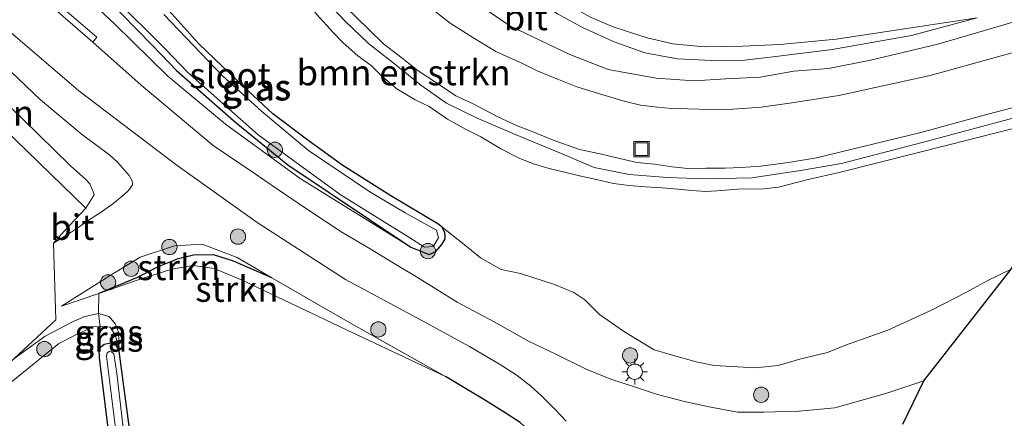
# Model space of a CAD drawing. Units: metres. Extents: x 111830 to 120008, y 399999 to 406251.
# Drawn here: x 112737 to 112833, y 404955 to 404994 of the extents above; entities that cross this region are included whole.
import ezdxf
from ezdxf.enums import TextEntityAlignment as Align

# ---------------------------------------------------------------- set-up
doc = ezdxf.new("R2010")
doc.units = ezdxf.units.M
doc.linetypes.add('IE-TERREINAFSCHEIDING', pattern=[10, 8, -2])
doc.layers.get('0').update_dxf_attribs({"lineweight": 25})
for name, color, linetype, lineweight in [('B-ME-BV-GELEIDECONSTRUCTIE-GELEIDERAIL-L-B1', 213, 'BV-GELEIDERAIL', 18), ('B-ME-GR-BOMENSTRUIKEN-GV-B6', 93, 'Continuous', 18), ('B-ME-GR-BOOM-S-B1', 93, 'Continuous', 18), ('B-ME-GR-STRUIKEN-GV-B6', 93, 'Continuous', 18), ('B-ME-GW-KRUINLIJN-L-B1', 93, 'Continuous', 18), ('B-ME-GW-TEENLIJN-L-B1', 93, 'Continuous', 18), ('B-ME-IE-GRASLAND-GV-B6', 93, 'Continuous', 18), ('B-ME-IE-GRONDWERKLIJN-GROND_INGERICHT-GV-B6', 253, 'Continuous', 18), ('B-ME-IE-INRICHTINGSELEMENT-S-B1', 253, 'Continuous', 18), ('B-ME-IE-MEUBILAIR_WEGMEUBILAIR-LICHTMAST-S-B1', 8, 'Continuous', 18), ('B-ME-IE-TERREINAFSCHEIDING-RASTERHEKWERK-L-B1', 8, 'IE-TERREINAFSCHEIDING', 18), ('B-ME-OG-WATER-GV-B6', 153, 'Continuous', 18), ('B-ME-VH-VERH_SOORT-BITUMEN-GV-B6', 8, 'IE-TERREINAFSCHEIDING-NATUURLIJK-HOUTWAL', 18), ('B-ME-VH-VERH_SOORT-ONVERHARD-GV-B6', 8, 'Continuous', 18)]:
    doc.layers.add(name, color=color, linetype=linetype, lineweight=lineweight)
for name, color, linetype in [('B-ME-GW-INSTEEKWATERGANG-L-B1', 10, 'Continuous'), ('B-ME-IE-TERREINAFSCHEIDING-HAAGRASTER-L-B1', 10, 'Continuous'), ('B-ME-KG-KADASTRAAL-OPNAMEDTMGRENS-L-B1', 10, 'Continuous')]:
    doc.layers.add(name, color=color, linetype=linetype)
doc.styles.add('NLCS-ISO', font='NLCS-ISO.TTF')
doc.linetypes.add('BV-GELEIDERAIL', pattern='A,10,-3,[108,NLCS.SHX,S=1,R=0,X=0,Y=0],-3', length=16)
doc.linetypes.add('IE-TERREINAFSCHEIDING-NATUURLIJK-HOUTWAL', pattern='A,7,-1.5,[67,NLCS.SHX,S=0.75,R=45,X=0,Y=0],-1.5,7,-1.5,[70,NLCS.SHX,S=0.75,R=0,X=0,Y=0],-1.5', length=20)

# ---------------------------------------------------------------- blocks, each defined once
blk = doc.blocks.new('boom')
h = blk.add_hatch(color=256)
edge = h.paths.add_edge_path()
edge.add_arc((0, 0), 0.75, 0, 360)
blk.add_circle((0, 0), 0.75)
blk = doc.blocks.new('lantaarnpaal')
for p, q in [((0, 0.75), (0, 1.25)), ((-0.75, 0), (-1.25, 0)), ((-0.884, 0.884), (-0.53, 0.53)), ((0.53, 0.53), (0.884, 0.884)), ((0.75, 0), (1.25, 0)), ((-0.53, -0.53), (-0.884, -0.884)), ((0, -0.75), (0, -1.25)), ((0.53, -0.53), (0.884, -0.884))]:
    blk.add_line(p, q)
blk.add_circle((0, 0), 0.75)
blk = doc.blocks.new('put')
for p, q in [((0.75, 0.75), (-0.75, 0.75)), ((-0.75, 0.75), (-0.75, -0.75)), ((0.75, -0.75), (0.75, 0.75)), ((-0.75, -0.75), (0.75, -0.75))]:
    blk.add_line(p, q)
blk.add_lwpolyline([(-0.625, 0.625), (0.625, 0.625), (0.625, -0.625), (-0.625, -0.625)], close=True)

msp = doc.modelspace()

# ---------------------------------------------------------------- linework, layer by layer
at = {"layer": 'B-ME-BV-GELEIDECONSTRUCTIE-GELEIDERAIL-L-B1'}
msp.add_polyline3d([(112766.798, 404995.731, 7.384), (112768.74, 404993.707, 7.344), (112771.025, 404991.501, 7.315), (112773.741, 404989.379, 7.215), (112776.163, 404987.43, 7.078), (112778.667, 404985.655, 7.006), (112781.699, 404984.183, 6.962), (112785.334, 404982.616, 6.861), (112789.845, 404980.76, 6.704), (112793.175, 404979.35, 6.58), (112796.594, 404978.684, 6.556), (112800.351, 404978.377, 6.455), (112804.083, 404978.253, 6.306), (112808.632, 404978.358, 6.306), (112813.208, 404979.029, 6.218), (112817.429, 404979.733, 6.065), (112825.356, 404981.794, 5.864), (112846.938, 404987.6, 5.04)], dxfattribs=at)
at = {"layer": 'B-ME-GR-BOMENSTRUIKEN-GV-B6'}
for points in [[(112745.27, 404995.997, 1.356), (112749.831, 404991.327, 1.356), (112752.182, 404988.856, 1.356), (112758.044, 404983.75, 1.356), (112763.122, 404979.611, 1.356), (112775.165, 404971.53, 1.574), (112764.308, 404978.287, 2.04), (112757.003, 404983.614, 2.262), (112751.327, 404988.317, 2.471), (112746.14, 404993.401, 2.684), (112741.107, 404998.149, 2.897)], [(112841.966, 404995.905, 4.426), (112826.891, 404991.449, 4.724), (112820.271, 404989.886, 4.909), (112816.151, 404989.08, 5.082), (112812.755, 404988.791, 5.126), (112809.438, 404988.212, 5.195), (112806.098, 404988.058, 5.34), (112802.979, 404987.854, 5.384), (112799.237, 404988.104, 5.452), (112794.551, 404988.955, 5.601), (112790.772, 404990.428, 5.742), (112787.966, 404991.768, 5.883), (112784.874, 404993.248, 6.104), (112782.233, 404995.055, 6.144)], [(112834.077, 404969.379, 0.858), (112831.8, 404968.277, 0.862), (112829.63, 404967.111, 0.854), (112826.26, 404965.378, 0.829), (112821.992, 404963.413, 0.833), (112817.822, 404961.918, 0.813), (112816.071, 404961.223, 0.821), (112813.425, 404960.58, 0.845), (112811.21, 404959.937, 0.845), (112808.956, 404959.719, 1.279), (112804.94, 404959.939, 1.419), (112803.167, 404960.291, 1.373), (112800.841, 404960.941, 0.856), (112799.055, 404961.481, 0.906), (112796.155, 404963.238, 0.886), (112793.677, 404964.93, 0.886), (112792.253, 404966.365, 0.886), (112791.165, 404967.107, 0.894), (112789.279, 404967.888, 0.966), (112785.929, 404968.961, 1.103), (112784.05, 404969.364, 1.098), (112781.996, 404970.492, 1.154), (112780.248, 404971.943, 1.303), (112778.264, 404973.493, 1.356), (112777.841, 404973.83, 1.356), (112773.199, 404976.572, 1.356), (112768.497, 404979.549, 1.356), (112765.211, 404981.947, 1.356), (112761.648, 404984.619, 1.356), (112758.225, 404987.789, 1.356), (112754.368, 404991.499, 1.356), (112751.444, 404994.764, 1.356)], [(112765.949, 404994.357, 6.764), (112767.559, 404992.585, 6.744), (112768.532, 404991.583, 6.639), (112769.963, 404990.303, 6.535), (112771.271, 404989.343, 6.49), (112772.261, 404988.388, 6.482), (112773.815, 404987.064, 6.474), (112775.592, 404986, 6.454), (112776.986, 404985.323, 6.426), (112778.788, 404984.092, 6.406), (112780.596, 404983.086, 6.382), (112782.03, 404982.369, 6.37), (112784.001, 404981.197, 6.346), (112785.87, 404980.236, 6.342), (112787.314, 404979.67, 6.309), (112788.737, 404979.272, 6.201), (112790.24, 404978.902, 6.173), (112791.721, 404978.534, 6.152), (112793.378, 404978.195, 6.1), (112795.054, 404977.797, 6.084), (112796.588, 404977.59, 6.068), (112798.201, 404977.448, 6.04), (112799.84, 404977.354, 6.024), (112801.005, 404977.266, 6), (112802.788, 404977.107, 5.947), (112804.088, 404977.005, 5.879), (112805.21, 404977.084, 5.815), (112807.24, 404977.218, 5.806), (112809.823, 404977.253, 5.762), (112811.257, 404977.438, 5.758), (112814.287, 404978.217, 5.706), (112817.199, 404978.856, 5.646), (112824.735, 404980.748, 5.243), (112835.708, 404983.534, 4.958)], [(112789.573, 404994.429, 4.245), (112792.093, 404993.053, 4.241), (112795.139, 404991.674, 4.229), (112798.145, 404990.606, 4.241), (112801.341, 404990.015, 4.237), (112804.696, 404989.857, 4.221), (112807.907, 404989.889, 4.213), (112810.72, 404990.223, 4.141), (112816.526, 404990.931, 4.064), (112824.302, 404992.296, 4.052), (112830.758, 404994.035, 4.036), (112816.9, 404991.957, 3.903), (112811.377, 404991.415, 3.907), (112807.746, 404991.242, 3.936), (112803.963, 404991.192, 3.96), (112800.881, 404991.498, 3.968), (112798.36, 404992.081, 3.972), (112796.525, 404992.653, 3.98), (112794.943, 404993.196, 3.988), (112792.878, 404994.078, 3.996)], [(112792.878, 404994.078, 3.996), (112794.943, 404993.196, 3.988), (112796.525, 404992.653, 3.98), (112798.36, 404992.081, 3.972), (112800.881, 404991.498, 3.968), (112803.963, 404991.192, 3.96), (112807.746, 404991.242, 3.936), (112811.377, 404991.415, 3.907), (112816.9, 404991.957, 3.903), (112830.758, 404994.035, 4.036), (112824.302, 404992.296, 4.052), (112816.526, 404990.931, 4.064), (112810.72, 404990.223, 4.141), (112807.907, 404989.889, 4.213), (112804.696, 404989.857, 4.221), (112801.341, 404990.015, 4.237), (112798.145, 404990.606, 4.241), (112795.139, 404991.674, 4.229), (112792.093, 404993.053, 4.241), (112789.573, 404994.429, 4.245)]]:
    msp.add_polyline3d(points, dxfattribs=at)
at = {"layer": 'B-ME-GR-STRUIKEN-GV-B6'}
for points in [[(112743.296, 404975.382, 1.063), (112730.555, 404987.689, 0.95), (112727.1, 404989.876, 0.946), (112724.632, 404988.561, 0.805), (112720.446, 404986.153, 0.443), (112727.21, 404990.646, 0.443), (112727.661, 404991.195, 0.443), (112727.677, 404991.879, 0.443), (112729.078, 404990.971, 0.865), (112729.677, 404990.582, 0.877), (112730.655, 404989.814, 0.926), (112733, 404988.049, 0.93), (112737.09, 404984.091, 0.986), (112741.789, 404979.512, 1.002), (112743.277, 404978.184, 1.026), (112743.684, 404977.749, 1.038), (112744.011, 404976.956, 1.042), (112744.107, 404976.682, 1.042), (112743.296, 404975.382, 1.063)], [(112761.55, 404968.533, 1.948), (112757.79, 404970.159, 1.851), (112755.822, 404970.803, 1.851), (112753.855, 404970.753, 1.851), (112752.242, 404970.358, 1.851), (112750.437, 404969.632, 1.851), (112748.265, 404968.538, 1.851), (112744.547, 404967.015, 1.207), (112740.901, 404965.759, 1.135), (112745.672, 404968.752, 1.554), (112748.613, 404970.574, 1.751), (112751.983, 404971.664, 1.831), (112754.693, 404971.838, 1.863), (112758.127, 404970.533, 1.956), (112761.55, 404968.533, 1.948)], [(112778.561, 404958.851, 1.328), (112768.804, 404963.46, 1.328), (112758.634, 404968.32, 1.328), (112755.893, 404969.438, 1.328), (112753.812, 404969.736, 1.328), (112751.726, 404969.386, 1.284), (112748.413, 404968.346, 1.284), (112744.547, 404967.015, 1.207), (112748.265, 404968.538, 1.851), (112750.437, 404969.632, 1.851), (112752.242, 404970.358, 1.851), (112753.855, 404970.753, 1.851), (112755.822, 404970.803, 1.851), (112757.79, 404970.159, 1.851), (112761.55, 404968.533, 1.948), (112769.029, 404964.216, 1.538), (112778.561, 404958.851, 1.328)]]:
    msp.add_polyline3d(points, dxfattribs=at)
at = {"layer": 'B-ME-GW-INSTEEKWATERGANG-L-B1'}
for points in [[(112745.27, 404995.997, 1.356), (112749.831, 404991.327, 1.356), (112752.182, 404988.856, 1.356), (112758.044, 404983.75, 1.356), (112763.122, 404979.611, 1.356), (112775.165, 404971.53, 1.574)], [(112777.626, 404971.124, 1.356), (112778.226, 404971.802, 1.356), (112778.544, 404972.354, 1.356), (112778.53, 404972.641, 1.356), (112778.514, 404972.952, 1.356), (112778.264, 404973.493, 1.356), (112777.841, 404973.83, 1.356), (112773.199, 404976.572, 1.356), (112768.497, 404979.549, 1.356), (112765.211, 404981.947, 1.356), (112761.648, 404984.619, 1.356), (112758.225, 404987.789, 1.356), (112754.368, 404991.499, 1.356), (112751.444, 404994.764, 1.356)], [(112775.165, 404971.53, 1.574), (112776.976, 404970.834, 1.356), (112777.626, 404971.124, 1.356)], [(112753.891, 404908.64, 0.463), (112750.658, 404930.758, 0.463), (112746.566, 404961.334, 0.463), (112746.204, 404962.021, 0.463), (112745.747, 404962.138, 0.463), (112745.098, 404962.002, 0.463), (112744.552, 404961.574, 0.463), (112744.58, 404960.685, 0.463)], [(112744.58, 404960.685, 0.463), (112749.149, 404923.82, 0.463), (112750.909, 404910.539, 0.463)]]:
    msp.add_polyline3d(points, dxfattribs=at)
at = {"layer": 'B-ME-GW-KRUINLIJN-L-B1'}
for points in [[(112775.165, 404971.53, 1.574), (112764.308, 404978.287, 2.04), (112757.003, 404983.614, 2.262), (112751.327, 404988.317, 2.471), (112746.14, 404993.401, 2.684), (112741.107, 404998.149, 2.897), (112739.276, 405000.367, 2.978), (112738.577, 405001.827, 3.062), (112738.787, 405003.085, 3.062), (112739.73, 405004.348, 3.062), (112741.134, 405005.523, 3.062), (112742.334, 405006.329, 3.05), (112743.303, 405006.723, 2.889), (112744.329, 405006.727, 3.107)], [(112816.151, 404989.08, 5.082), (112812.755, 404988.791, 5.126), (112809.438, 404988.212, 5.195), (112806.098, 404988.058, 5.34), (112802.979, 404987.854, 5.384), (112799.237, 404988.104, 5.452), (112794.551, 404988.955, 5.601), (112790.772, 404990.428, 5.742), (112787.966, 404991.768, 5.883), (112784.874, 404993.248, 6.104), (112782.233, 404995.055, 6.144), (112780.108, 404996.378, 6.289), (112777.413, 404998.41, 6.438), (112775.12, 405000.598, 6.442), (112772.73, 405003.255, 6.466), (112770.429, 405005.997, 6.647)], [(112856.737, 404999.723, 4.064), (112841.966, 404995.905, 4.426), (112826.891, 404991.449, 4.724), (112820.271, 404989.886, 4.909), (112816.151, 404989.08, 5.082)], [(112763.799, 404997.016, 6.764), (112764.801, 404995.86, 6.764), (112765.949, 404994.357, 6.764), (112767.559, 404992.585, 6.744), (112768.532, 404991.583, 6.639), (112769.963, 404990.303, 6.535), (112771.271, 404989.343, 6.49)], [(112788.173, 404996.933, 3.843), (112789.651, 404995.853, 3.98), (112790.618, 404995.301, 3.996), (112792.878, 404994.078, 3.996), (112794.943, 404993.196, 3.988), (112796.525, 404992.653, 3.98), (112798.36, 404992.081, 3.972), (112800.881, 404991.498, 3.968), (112803.963, 404991.192, 3.96), (112807.746, 404991.242, 3.936), (112811.377, 404991.415, 3.907), (112816.9, 404991.957, 3.903), (112830.758, 404994.035, 4.036)], [(112771.271, 404989.343, 6.49), (112772.261, 404988.388, 6.482), (112773.815, 404987.064, 6.474), (112775.592, 404986, 6.454)], [(112740.106, 404971.94, 1.063), (112741.668, 404972.893, 1.409), (112742.627, 404973.553, 1.533), (112743.542, 404974.189, 1.771), (112744.681, 404974.895, 1.851), (112745.953, 404975.788, 1.891), (112747.022, 404976.662, 2.008), (112747.465, 404977.106, 2.137), (112747.858, 404977.644, 2.266), (112747.82, 404978.056, 2.306), (112747.553, 404978.583, 2.358), (112746.436, 404979.845, 2.41), (112745.641, 404980.579, 2.507), (112742.836, 404982.644, 2.583), (112738.841, 404986.003, 2.672), (112735.945, 404988.762, 2.889)], [(112785.87, 404980.236, 6.342), (112784.001, 404981.197, 6.346), (112782.03, 404982.369, 6.37), (112780.596, 404983.086, 6.382), (112778.788, 404984.092, 6.406), (112776.986, 404985.323, 6.426), (112775.592, 404986, 6.454)], [(112824.735, 404980.748, 5.243), (112835.708, 404983.534, 4.958), (112846.561, 404986.605, 4.612)], [(112785.87, 404980.236, 6.342), (112787.314, 404979.67, 6.309), (112788.737, 404979.272, 6.201), (112790.24, 404978.902, 6.173), (112791.721, 404978.534, 6.152), (112793.378, 404978.195, 6.1), (112795.054, 404977.797, 6.084), (112796.588, 404977.59, 6.068), (112798.201, 404977.448, 6.04), (112799.84, 404977.354, 6.024), (112801.005, 404977.266, 6), (112802.788, 404977.107, 5.947), (112804.088, 404977.005, 5.879)], [(112809.823, 404977.253, 5.762), (112811.257, 404977.438, 5.758), (112814.287, 404978.217, 5.706), (112817.199, 404978.856, 5.646), (112824.735, 404980.748, 5.243)], [(112804.088, 404977.005, 5.879), (112805.21, 404977.084, 5.815), (112807.24, 404977.218, 5.806), (112809.823, 404977.253, 5.762)], [(112740.901, 404965.759, 1.135), (112745.672, 404968.752, 1.554), (112748.613, 404970.574, 1.751), (112751.983, 404971.664, 1.831), (112754.693, 404971.838, 1.863), (112758.127, 404970.533, 1.956), (112761.55, 404968.533, 1.948)], [(112746.566, 404961.334, 0.463), (112746.508, 404963.215, 0.692), (112746.209, 404964.009, 0.817), (112745.584, 404964.734, 0.861), (112744.529, 404965.028, 0.894), (112743.2, 404964.749, 0.946), (112742.032, 404964.245, 0.99), (112739.287, 404962.801, 0.986), (112736.236, 404960.588, 1.006), (112733.556, 404958.051, 0.946), (112730.882, 404955.759, 0.849)]]:
    msp.add_polyline3d(points, dxfattribs=at)
at = {"layer": 'B-ME-GW-TEENLIJN-L-B1'}
for points in [[(112786.696, 404996.253, 4.169), (112789.573, 404994.429, 4.245), (112792.093, 404993.053, 4.241), (112795.139, 404991.674, 4.229), (112798.145, 404990.606, 4.241), (112801.341, 404990.015, 4.237), (112804.696, 404989.857, 4.221), (112807.907, 404989.889, 4.213), (112810.72, 404990.223, 4.141), (112816.526, 404990.931, 4.064), (112824.302, 404992.296, 4.052), (112830.758, 404994.035, 4.036)], [(112743.296, 404975.382, 1.063), (112744.107, 404976.682, 1.042), (112744.011, 404976.956, 1.042), (112743.684, 404977.749, 1.038), (112743.277, 404978.184, 1.026), (112741.789, 404979.512, 1.002), (112737.09, 404984.091, 0.986), (112733, 404988.049, 0.93), (112730.655, 404989.814, 0.926), (112729.677, 404990.582, 0.877), (112729.078, 404990.971, 0.865), (112727.677, 404991.879, 0.443)], [(112740.106, 404971.94, 1.063), (112741.152, 404973.109, 1.063), (112743.296, 404975.382, 1.063)], [(112778.264, 404973.493, 1.356), (112780.248, 404971.943, 1.303), (112781.996, 404970.492, 1.154), (112784.05, 404969.364, 1.098), (112785.929, 404968.961, 1.103)], [(112778.561, 404958.851, 1.328), (112768.804, 404963.46, 1.328), (112758.634, 404968.32, 1.328), (112755.893, 404969.438, 1.328), (112753.812, 404969.736, 1.328), (112751.726, 404969.386, 1.284), (112748.413, 404968.346, 1.284), (112744.547, 404967.015, 1.207), (112740.901, 404965.759, 1.135)], [(112785.929, 404968.961, 1.103), (112789.279, 404967.888, 0.966), (112791.165, 404967.107, 0.894), (112792.253, 404966.365, 0.886), (112793.677, 404964.93, 0.886), (112796.155, 404963.238, 0.886), (112799.055, 404961.481, 0.906), (112800.841, 404960.941, 0.856), (112803.167, 404960.291, 1.373), (112804.94, 404959.939, 1.419), (112808.956, 404959.719, 1.279), (112811.21, 404959.937, 0.845), (112813.425, 404960.58, 0.845), (112816.071, 404961.223, 0.821), (112817.822, 404961.918, 0.813), (112821.992, 404963.413, 0.833), (112826.26, 404965.378, 0.829), (112829.63, 404967.111, 0.854), (112831.8, 404968.277, 0.862), (112834.077, 404969.379, 0.858)], [(112735.968, 404958.315, 0.688), (112740.654, 404962.103, 0.7), (112742.448, 404962.998, 0.692), (112744.022, 404963.718, 0.656), (112744.702, 404963.755, 0.636), (112745.669, 404963.684, 0.636), (112746.201, 404962.886, 0.632), (112746.566, 404961.334, 0.463)]]:
    msp.add_polyline3d(points, dxfattribs=at)
at = {"layer": 'B-ME-IE-GRASLAND-GV-B6'}
for points in [[(112741.107, 404998.149, 2.897), (112746.14, 404993.401, 2.684), (112751.327, 404988.317, 2.471), (112757.003, 404983.614, 2.262), (112764.308, 404978.287, 2.04), (112775.165, 404971.53, 1.574), (112776.976, 404970.834, 1.356), (112777.626, 404971.124, 1.356), (112778.226, 404971.802, 1.356), (112778.544, 404972.354, 1.356), (112778.53, 404972.641, 1.356), (112778.514, 404972.952, 1.356), (112778.264, 404973.493, 1.356), (112780.248, 404971.943, 1.303), (112781.996, 404970.492, 1.154), (112784.05, 404969.364, 1.098), (112785.929, 404968.961, 1.103), (112789.279, 404967.888, 0.966), (112791.165, 404967.107, 0.894), (112792.253, 404966.365, 0.886), (112793.677, 404964.93, 0.886), (112796.155, 404963.238, 0.886), (112799.055, 404961.481, 0.906), (112800.841, 404960.941, 0.856), (112803.167, 404960.291, 1.373), (112804.94, 404959.939, 1.419), (112808.956, 404959.719, 1.279), (112811.21, 404959.937, 0.845), (112813.425, 404960.58, 0.845), (112816.071, 404961.223, 0.821), (112817.822, 404961.918, 0.813), (112821.992, 404963.413, 0.833), (112826.26, 404965.378, 0.829), (112829.63, 404967.111, 0.854), (112831.8, 404968.277, 0.862), (112834.077, 404969.379, 0.858), (112825.522, 404958.449, 1.139), (112821.869, 404957.212, 1.147), (112816.788, 404955.792, 1.091), (112813.269, 404955.467, 1.147), (112809.806, 404955.349, 1.143), (112807.232, 404955.355, 1.127), (112804.459, 404955.889, 1.139), (112802.169, 404956.392, 1.147), (112799.392, 404957.088, 1.139), (112797.121, 404957.863, 1.135), (112794.804, 404958.598, 1.131), (112792.392, 404959.579, 1.087), (112789.483, 404961.003, 1.179), (112786.716, 404962.327, 1.228), (112783.353, 404964.211, 1.381), (112779.737, 404966.162, 1.417), (112775.733, 404968.624, 1.538), (112773.715, 404969.841, 1.626), (112771.2, 404971.381, 1.775), (112768.394, 404973.017, 1.92), (112765.021, 404975.234, 2.02), (112762.001, 404977.282, 2.113), (112759.709, 404978.871, 2.189), (112755.795, 404981.509, 2.403), (112748.712, 404987.44, 2.724), (112743.974, 404991.635, 3.01), (112744.373, 404992.123, 2.934), (112739.888, 404995.985, 3.006)], [(112778.264, 404973.493, 1.356), (112778.514, 404972.952, 1.356), (112778.53, 404972.641, 1.356), (112778.544, 404972.354, 1.356), (112778.226, 404971.802, 1.356), (112777.626, 404971.124, 1.356), (112776.976, 404970.834, 1.356), (112775.165, 404971.53, 1.574), (112763.122, 404979.611, 1.356), (112758.044, 404983.75, 1.356), (112752.182, 404988.856, 1.356), (112749.831, 404991.327, 1.356), (112745.27, 404995.997, 1.356)], [(112745.901, 404996.167, 1.123), (112751.12, 404990.953, 1.123), (112753.255, 404988.712, 1.123), (112760.186, 404982.552, 1.123), (112768.258, 404976.721, 1.115), (112774.984, 404972.537, 1.115), (112776.518, 404971.558, 1.115), (112777.383, 404971.619, 1.115), (112777.884, 404972.472, 1.115), (112777.697, 404973.227, 1.115), (112774.622, 404974.924, 1.115), (112771.167, 404976.958, 1.123), (112765.137, 404981.022, 1.127), (112760.515, 404984.873, 1.127), (112756.699, 404988.338, 1.127), (112750.931, 404994.358, 1.127)], [(112782.233, 404995.055, 6.144), (112784.874, 404993.248, 6.104), (112787.966, 404991.768, 5.883), (112790.772, 404990.428, 5.742), (112794.551, 404988.955, 5.601), (112799.237, 404988.104, 5.452), (112802.979, 404987.854, 5.384), (112806.098, 404988.058, 5.34), (112809.438, 404988.212, 5.195), (112812.755, 404988.791, 5.126), (112816.151, 404989.08, 5.082), (112820.271, 404989.886, 4.909), (112826.891, 404991.449, 4.724), (112841.966, 404995.905, 4.426)], [(112751.444, 404994.764, 1.356), (112754.368, 404991.499, 1.356), (112758.225, 404987.789, 1.356), (112761.648, 404984.619, 1.356), (112765.211, 404981.947, 1.356), (112768.497, 404979.549, 1.356), (112773.199, 404976.572, 1.356), (112777.841, 404973.83, 1.356), (112778.264, 404973.493, 1.356)], [(112768.745, 404995.153, 6.599), (112771.067, 404992.881, 6.599), (112772.496, 404991.495, 6.511), (112774.313, 404990.075, 6.41), (112775.908, 404988.837, 6.414), (112777.684, 404987.667, 6.414), (112779.591, 404986.399, 6.414), (112781.345, 404985.557, 6.354), (112783.634, 404984.37, 6.249), (112785.549, 404983.462, 6.177), (112787.235, 404982.836, 6.152), (112789.15, 404982.053, 6.128), (112791.723, 404981.121, 6.116), (112793.758, 404980.685, 6.064), (112795.266, 404980.323, 5.988), (112797.359, 404979.858, 5.931), (112799.078, 404979.672, 5.927), (112800.784, 404979.431, 5.835), (112802.354, 404979.268, 5.827), (112804.137, 404979.304, 5.754), (112805.972, 404979.29, 5.734), (112807.593, 404979.363, 5.674), (112809.486, 404979.501, 5.617), (112812.234, 404979.835, 5.581), (112814.963, 404980.317, 5.376), (112825.227, 404982.797, 5.062), (112831.779, 404984.582, 4.861), (112842.567, 404987.395, 4.611)], [(112845.269, 404993.66, 4.426), (112826.115, 404988.384, 4.905), (112817.168, 404986.405, 5.143), (112812.547, 404985.69, 5.207), (112809.552, 404985.271, 5.372), (112806.755, 404985.08, 5.404), (112804.54, 404985.028, 5.456), (112802.349, 404985.105, 5.489), (112800.749, 404985.142, 5.545), (112799.368, 404985.262, 5.605), (112797.722, 404985.484, 5.621), (112796.111, 404985.864, 5.654), (112793.698, 404986.585, 5.678), (112791.463, 404987.259, 5.774), (112789.675, 404987.99, 5.843), (112787.582, 404988.851, 5.971), (112786.123, 404989.561, 6.016), (112783.518, 404990.744, 6.024), (112781.259, 404992.093, 6.088), (112779.029, 404993.515, 6.144), (112776.785, 404995.285, 6.189)], [(112734.534, 404993.774, 3.107), (112742.61, 404986.891, 2.881), (112752.134, 404979.656, 2.487), (112760.105, 404973.95, 2.085), (112768.771, 404968.377, 1.763), (112776.192, 404964.37, 1.574), (112780.929, 404961.798, 1.461), (112784.048, 404959.959, 1.389), (112785.606, 404958.964, 1.352), (112786.952, 404957.897, 1.328), (112787.97, 404956.988, 1.324), (112789.366, 404955.602, 1.288), (112790.426, 404954.479, 1.232)], [(112835.708, 404983.534, 4.958), (112824.735, 404980.748, 5.243), (112817.199, 404978.856, 5.646), (112814.287, 404978.217, 5.706), (112811.257, 404977.438, 5.758), (112809.823, 404977.253, 5.762), (112807.24, 404977.218, 5.806), (112805.21, 404977.084, 5.815), (112804.088, 404977.005, 5.879), (112802.788, 404977.107, 5.947), (112801.005, 404977.266, 6), (112799.84, 404977.354, 6.024), (112798.201, 404977.448, 6.04), (112796.588, 404977.59, 6.068), (112795.054, 404977.797, 6.084), (112793.378, 404978.195, 6.1), (112791.721, 404978.534, 6.152), (112790.24, 404978.902, 6.173), (112788.737, 404979.272, 6.201), (112787.314, 404979.67, 6.309), (112785.87, 404980.236, 6.342), (112784.001, 404981.197, 6.346), (112782.03, 404982.369, 6.37), (112780.596, 404983.086, 6.382), (112778.788, 404984.092, 6.406), (112776.986, 404985.323, 6.426), (112775.592, 404986, 6.454), (112773.815, 404987.064, 6.474), (112772.261, 404988.388, 6.482), (112771.271, 404989.343, 6.49), (112769.963, 404990.303, 6.535), (112768.532, 404991.583, 6.639), (112767.559, 404992.585, 6.744), (112765.949, 404994.357, 6.764)], [(112735.945, 404988.762, 2.889), (112738.841, 404986.003, 2.672), (112742.836, 404982.644, 2.583), (112745.641, 404980.579, 2.507), (112746.436, 404979.845, 2.41), (112747.553, 404978.583, 2.358), (112747.82, 404978.056, 2.306), (112747.858, 404977.644, 2.266), (112747.465, 404977.106, 2.137), (112747.022, 404976.662, 2.008), (112745.953, 404975.788, 1.891), (112744.681, 404974.895, 1.851), (112743.542, 404974.189, 1.771), (112742.627, 404973.553, 1.533), (112741.668, 404972.893, 1.409), (112740.106, 404971.94, 1.063), (112741.152, 404973.109, 1.063), (112743.296, 404975.382, 1.063), (112744.107, 404976.682, 1.042), (112744.011, 404976.956, 1.042), (112743.684, 404977.749, 1.038), (112743.277, 404978.184, 1.026), (112741.789, 404979.512, 1.002), (112737.09, 404984.091, 0.986), (112733, 404988.049, 0.93)], [(112778.561, 404958.851, 1.328), (112769.029, 404964.216, 1.538), (112761.55, 404968.533, 1.948), (112758.127, 404970.533, 1.956), (112754.693, 404971.838, 1.863), (112751.983, 404971.664, 1.831), (112748.613, 404970.574, 1.751), (112745.672, 404968.752, 1.554), (112740.901, 404965.759, 1.135), (112744.547, 404967.015, 1.207), (112744.529, 404965.028, 0.894), (112743.2, 404964.749, 0.946), (112742.032, 404964.245, 0.99), (112739.287, 404962.801, 0.986), (112736.236, 404960.588, 1.006), (112740.34, 404964.423, 1.05), (112740.106, 404971.94, 1.063), (112741.668, 404972.893, 1.409), (112742.627, 404973.553, 1.533), (112743.542, 404974.189, 1.771), (112744.681, 404974.895, 1.851), (112745.953, 404975.788, 1.891), (112747.022, 404976.662, 2.008), (112747.465, 404977.106, 2.137), (112747.858, 404977.644, 2.266), (112747.82, 404978.056, 2.306), (112747.553, 404978.583, 2.358), (112746.436, 404979.845, 2.41), (112745.641, 404980.579, 2.507), (112742.836, 404982.644, 2.583), (112738.841, 404986.003, 2.672), (112735.945, 404988.762, 2.889)], [(112744.529, 404965.028, 0.894), (112744.702, 404963.755, 0.636), (112744.022, 404963.718, 0.656), (112742.448, 404962.998, 0.692), (112740.654, 404962.103, 0.7), (112735.968, 404958.315, 0.688)], [(112736.236, 404960.588, 1.006), (112739.287, 404962.801, 0.986), (112742.032, 404964.245, 0.99), (112743.2, 404964.749, 0.946), (112744.529, 404965.028, 0.894)], [(112744.529, 404965.028, 0.894), (112745.584, 404964.734, 0.861), (112746.209, 404964.009, 0.817), (112746.508, 404963.215, 0.692), (112746.566, 404961.334, 0.463), (112746.201, 404962.886, 0.632), (112745.669, 404963.684, 0.636), (112744.702, 404963.755, 0.636), (112744.529, 404965.028, 0.894)], [(112744.702, 404963.755, 0.636), (112745.669, 404963.684, 0.636), (112746.201, 404962.886, 0.632), (112746.566, 404961.334, 0.463), (112746.204, 404962.021, 0.463), (112745.747, 404962.138, 0.463), (112745.098, 404962.002, 0.463), (112744.552, 404961.574, 0.463), (112744.702, 404963.755, 0.636)], [(112744.552, 404961.574, 0.463), (112745.098, 404962.002, 0.463), (112745.747, 404962.138, 0.463), (112746.204, 404962.021, 0.463), (112746.566, 404961.334, 0.463), (112750.658, 404930.758, 0.463), (112753.891, 404908.64, 0.463), (112753.092, 404909.302, -0.454), (112752.803, 404911.101, -0.453), (112749.902, 404930.526, -0.437), (112748.646, 404939.278, -0.437), (112746.314, 404959.15, -0.437), (112746.025, 404961.091, -0.437), (112745.81, 404961.283, -0.437), (112745.634, 404961.358, -0.437), (112745.383, 404961.183, -0.437), (112745.315, 404960.865, -0.437), (112746.613, 404950.392, -0.437), (112749.694, 404924.576, -0.461), (112751.767, 404910.051, -0.461), (112750.909, 404910.539, 0.463), (112749.149, 404923.82, 0.463), (112744.58, 404960.685, 0.463), (112744.552, 404961.574, 0.463)], [(112785.89, 404954.356, 1.324), (112784.428, 404955.303, 1.324), (112782.489, 404956.507, 1.324), (112778.561, 404958.851, 1.328)]]:
    msp.add_polyline3d(points, dxfattribs=at)
at = {"layer": 'B-ME-IE-GRONDWERKLIJN-GROND_INGERICHT-GV-B6'}
for points in [[(112730.555, 404987.689, 0.95), (112743.296, 404975.382, 1.063), (112741.152, 404973.109, 1.063), (112740.106, 404971.94, 1.063), (112740.34, 404964.423, 1.05), (112736.236, 404960.588, 1.006)], [(112750.658, 404930.758, 0.463), (112746.566, 404961.334, 0.463), (112746.508, 404963.215, 0.692), (112746.209, 404964.009, 0.817), (112745.584, 404964.734, 0.861), (112744.529, 404965.028, 0.894), (112744.547, 404967.015, 1.207), (112748.413, 404968.346, 1.284), (112751.726, 404969.386, 1.284), (112753.812, 404969.736, 1.328), (112755.893, 404969.438, 1.328), (112758.634, 404968.32, 1.328), (112768.804, 404963.46, 1.328), (112778.561, 404958.851, 1.328)], [(112744.702, 404963.755, 0.636), (112744.552, 404961.574, 0.463), (112744.58, 404960.685, 0.463), (112749.149, 404923.82, 0.463), (112750.909, 404910.539, 0.463), (112748.372, 404911.751, 0.326), (112653.442, 404860.45, 0.326)], [(112735.968, 404958.315, 0.688), (112740.654, 404962.103, 0.7), (112742.448, 404962.998, 0.692), (112744.022, 404963.718, 0.656), (112744.702, 404963.755, 0.636)], [(112778.561, 404958.851, 1.328), (112782.489, 404956.507, 1.324), (112784.428, 404955.303, 1.324), (112785.89, 404954.356, 1.324)]]:
    msp.add_polyline3d(points, dxfattribs=at)
at = {"layer": 'B-ME-IE-TERREINAFSCHEIDING-HAAGRASTER-L-B1'}
for points in [[(112761.55, 404968.533, 1.948), (112757.79, 404970.159, 1.851), (112755.822, 404970.803, 1.851), (112753.855, 404970.753, 1.851), (112752.242, 404970.358, 1.851), (112750.437, 404969.632, 1.851), (112748.265, 404968.538, 1.851), (112744.547, 404967.015, 1.207)], [(112788.769, 404937.505, 1.119), (112789.28, 404939.299, 1.119), (112790.059, 404941.457, 1.119), (112790.572, 404943.29, 1.119), (112790.731, 404944.913, 1.119), (112790.561, 404946.378, 1.119), (112790.351, 404947.402, 1.119), (112790.12, 404948.267, 1.119), (112789.75, 404949.559, 1.119), (112789.217, 404950.636, 1.119), (112788.674, 404951.435, 1.119), (112787.992, 404952.412, 1.171), (112787.023, 404953.347, 1.228), (112785.89, 404954.356, 1.324), (112784.428, 404955.303, 1.324), (112782.489, 404956.507, 1.324), (112778.561, 404958.851, 1.328)]]:
    msp.add_polyline3d(points, dxfattribs=at)
at = {"layer": 'B-ME-IE-TERREINAFSCHEIDING-RASTERHEKWERK-L-B1'}
for points in [[(112778.561, 404958.851, 1.328), (112769.029, 404964.216, 1.538), (112761.55, 404968.533, 1.948)], [(112744.547, 404967.015, 1.207), (112744.529, 404965.028, 0.894), (112744.702, 404963.755, 0.636), (112744.552, 404961.574, 0.463)]]:
    msp.add_polyline3d(points, dxfattribs=at)
at = {"layer": 'B-ME-KG-KADASTRAAL-OPNAMEDTMGRENS-L-B1'}
msp.add_polyline3d([(112823.433, 404954.176, 1.103), (112825.522, 404958.449, 1.139), (112834.077, 404969.379, 0.858), (112835.52, 404971.692, 1.441), (112837.288, 404974.693, 1.525), (112839.262, 404977.967, 1.932), (112846.561, 404986.605, 4.612), (112847.293, 404988.537, 4.523), (112853.845, 404995.978, 4.189), (112856.737, 404999.723, 4.064), (112858.989, 405003.421, 1.119), (112862.211, 405007.74, 1.095), (112862.384, 405008.761, 0.753), (112863.042, 405009.726, 0.226), (112865.892, 405012.192, 0.226), (112866.277, 405013.095, 0.753), (112877.566, 405031.37, 0.753)], dxfattribs=at)
at = {"layer": 'B-ME-OG-WATER-GV-B6'}
for points in [[(112750.931, 404994.358, 1.127), (112756.699, 404988.338, 1.127), (112760.515, 404984.873, 1.127), (112765.137, 404981.022, 1.127), (112771.167, 404976.958, 1.123), (112774.622, 404974.924, 1.115), (112777.697, 404973.227, 1.115), (112777.884, 404972.472, 1.115), (112777.383, 404971.619, 1.115), (112776.518, 404971.558, 1.115), (112774.984, 404972.537, 1.115), (112768.258, 404976.721, 1.115), (112760.186, 404982.552, 1.123), (112753.255, 404988.712, 1.123), (112751.12, 404990.953, 1.123), (112745.901, 404996.167, 1.123)], [(112751.767, 404910.051, -0.461), (112749.694, 404924.576, -0.461), (112746.613, 404950.392, -0.437), (112745.315, 404960.865, -0.437), (112745.383, 404961.183, -0.437), (112745.634, 404961.358, -0.437), (112745.81, 404961.283, -0.437), (112746.025, 404961.091, -0.437), (112746.314, 404959.15, -0.437), (112748.646, 404939.278, -0.437), (112749.902, 404930.526, -0.437), (112752.803, 404911.101, -0.453), (112753.092, 404909.302, -0.454), (112751.767, 404910.051, -0.461)]]:
    msp.add_polyline3d(points, dxfattribs=at)
at = {"layer": 'B-ME-VH-VERH_SOORT-BITUMEN-GV-B6'}
for points in [[(112737.835, 404997.012, 3.038), (112743.974, 404991.635, 3.01), (112748.712, 404987.44, 2.724), (112755.795, 404981.509, 2.403), (112759.709, 404978.871, 2.189), (112762.001, 404977.282, 2.113), (112765.021, 404975.234, 2.02), (112768.394, 404973.017, 1.92), (112771.2, 404971.381, 1.775), (112773.715, 404969.841, 1.626), (112775.733, 404968.624, 1.538), (112779.737, 404966.162, 1.417), (112783.353, 404964.211, 1.381), (112786.716, 404962.327, 1.228), (112789.483, 404961.003, 1.179), (112792.392, 404959.579, 1.087), (112794.804, 404958.598, 1.131), (112797.121, 404957.863, 1.135), (112799.392, 404957.088, 1.139), (112802.169, 404956.392, 1.147), (112804.459, 404955.889, 1.139), (112807.232, 404955.355, 1.127), (112809.806, 404955.349, 1.143), (112813.269, 404955.467, 1.147), (112816.788, 404955.792, 1.091), (112821.869, 404957.212, 1.147), (112825.522, 404958.449, 1.139), (112823.433, 404954.176, 1.103)], [(112842.567, 404987.395, 4.611), (112831.779, 404984.582, 4.861), (112825.227, 404982.797, 5.062), (112814.963, 404980.317, 5.376), (112812.234, 404979.835, 5.581), (112809.486, 404979.501, 5.617), (112807.593, 404979.363, 5.674), (112805.972, 404979.29, 5.734), (112804.137, 404979.304, 5.754), (112802.354, 404979.268, 5.827), (112800.784, 404979.431, 5.835), (112799.078, 404979.672, 5.927), (112797.359, 404979.858, 5.931), (112795.266, 404980.323, 5.988), (112793.758, 404980.685, 6.064), (112791.723, 404981.121, 6.116), (112789.15, 404982.053, 6.128), (112787.235, 404982.836, 6.152), (112785.549, 404983.462, 6.177), (112783.634, 404984.37, 6.249), (112781.345, 404985.557, 6.354), (112779.591, 404986.399, 6.414), (112777.684, 404987.667, 6.414), (112775.908, 404988.837, 6.414), (112774.313, 404990.075, 6.41), (112772.496, 404991.495, 6.511), (112771.067, 404992.881, 6.599), (112768.745, 404995.153, 6.599)], [(112776.785, 404995.285, 6.189), (112779.029, 404993.515, 6.144), (112781.259, 404992.093, 6.088), (112783.518, 404990.744, 6.024), (112786.123, 404989.561, 6.016), (112787.582, 404988.851, 5.971), (112789.675, 404987.99, 5.843), (112791.463, 404987.259, 5.774), (112793.698, 404986.585, 5.678), (112796.111, 404985.864, 5.654), (112797.722, 404985.484, 5.621), (112799.368, 404985.262, 5.605), (112800.749, 404985.142, 5.545), (112802.349, 404985.105, 5.489), (112804.54, 404985.028, 5.456), (112806.755, 404985.08, 5.404), (112809.552, 404985.271, 5.372), (112812.547, 404985.69, 5.207), (112817.168, 404986.405, 5.143), (112826.115, 404988.384, 4.905), (112845.269, 404993.66, 4.426)], [(112790.426, 404954.479, 1.232), (112789.366, 404955.602, 1.288), (112787.97, 404956.988, 1.324), (112786.952, 404957.897, 1.328), (112785.606, 404958.964, 1.352), (112784.048, 404959.959, 1.389), (112780.929, 404961.798, 1.461), (112776.192, 404964.37, 1.574), (112768.771, 404968.377, 1.763), (112760.105, 404973.95, 2.085), (112752.134, 404979.656, 2.487), (112742.61, 404986.891, 2.881), (112734.534, 404993.774, 3.107)]]:
    msp.add_polyline3d(points, dxfattribs=at)
at = {"layer": 'B-ME-VH-VERH_SOORT-ONVERHARD-GV-B6'}
msp.add_polyline3d([(112736.684, 405000.449, 3.107), (112737.557, 404998.979, 3.079), (112738.619, 404997.297, 3.07), (112739.888, 404995.985, 3.006), (112744.373, 404992.123, 2.934), (112743.974, 404991.635, 3.01), (112737.835, 404997.012, 3.038), (112736.214, 404998.501, 3.026)], dxfattribs=at)

# ---------------------------------------------------------------- block references
at = {"layer": 'B-ME-GR-BOOM-S-B1', "rotation": 90}
for p in [(112761.835, 404981.095, 1.646), (112758.216, 404972.576, 2.044), (112751.483, 404971.56, 1.513), (112776.847, 404971.163, 1.312), (112747.729, 404969.429, 1.517), (112745.474, 404968.09, 1.328), (112771.989, 404963.471, 1.586), (112739.219, 404961.55, 0.861), (112796.689, 404960.932, 1.139), (112809.55, 404957.073, 1.147)]:
    msp.add_blockref('boom', p, dxfattribs=at)
at = {"layer": 'B-ME-IE-INRICHTINGSELEMENT-S-B1', "rotation": 90}
msp.add_blockref('put', (112797.814, 404981.156, 5.863), dxfattribs=at)
at = {"layer": 'B-ME-IE-MEUBILAIR_WEGMEUBILAIR-LICHTMAST-S-B1', "rotation": 90}
msp.add_blockref('lantaarnpaal', (112797.141, 404959.331, 1.171), dxfattribs=at)

# ---------------------------------------------------------------- texts
at = {"layer": 'B-ME-GR-BOMENSTRUIKEN-GV-B6', "ltscale": 0.2, "style": 'NLCS-ISO'}
msp.add_text('bmn en strkn', height=2.5, dxfattribs=at).set_placement((112774.4705, 404988.6664), align=Align.MIDDLE_CENTER)
at = {"layer": 'B-ME-GR-STRUIKEN-GV-B6', "ltscale": 0.2, "style": 'NLCS-ISO'}
for p in [(112734.1179, 404984.7028), (112752.4031, 404969.5629), (112758.1142, 404967.435)]:
    msp.add_text('strkn', height=2.5, dxfattribs=at).set_placement(p, align=Align.MIDDLE_CENTER)
at = {"layer": 'B-ME-IE-GRASLAND-GV-B6', "ltscale": 0.2, "style": 'NLCS-ISO'}
for p in [(112759.987, 404987.175), (112760.0705, 404987.2415), (112745.5475, 404963.181), (112745.559, 404962.5445)]:
    msp.add_text('gras', height=2.5, dxfattribs=at).set_placement(p, align=Align.MIDDLE_CENTER)
at = {"layer": 'B-ME-OG-WATER-GV-B6', "ltscale": 0.2, "style": 'NLCS-ISO'}
msp.add_text('sloot', height=2.5, dxfattribs=at).set_placement((112757.4395, 404988.3888), align=Align.MIDDLE_CENTER)
at = {"layer": 'B-ME-VH-VERH_SOORT-BITUMEN-GV-B6', "ltscale": 0.2, "style": 'NLCS-ISO'}
for p in [(112786.4557, 404994.0699), (112741.9574, 404973.509)]:
    msp.add_text('bit', height=2.5, dxfattribs=at).set_placement(p, align=Align.MIDDLE_CENTER)

doc.saveas('drawing.dxf')
